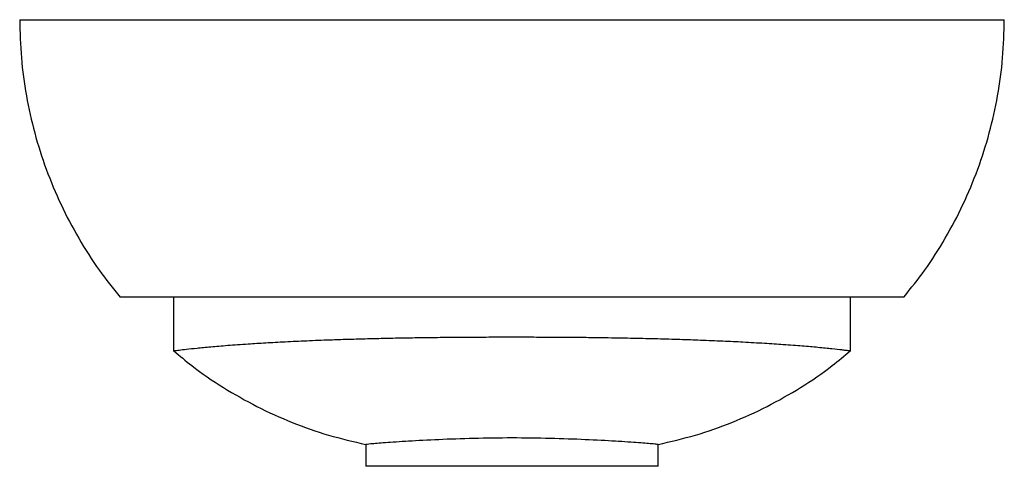
# Paper-space layout '_Links' of a CAD drawing. Units: millimetres. Extents: x -160 to 160, y -145 to 0.
import ezdxf

# ---------------------------------------------------------------- set-up
doc = ezdxf.new("R2010")
doc.units = ezdxf.units.MM

psp = doc.layouts.new('_Links')

# ---------------------------------------------------------------- linework, layer by layer
at = {"color": 7, "linetype": 'Continuous', "lineweight": 25}
for p, q in [((-160, 0), (160, 0)), ((-127.32, -90), (127.48, -90)), ((-110, -90), (-110, -107.6)), ((110, -107.61), (110, -90)), ((-47.5, -137.92), (-47.5, -145)), ((47.5, -145), (47.5, -137.92))]:
    psp.add_line(p, q, dxfattribs=at)
for points, knots in [([(-160, 0), (-159.89, -4.13), (-159.68, -12.4), (-157.99, -24.7), (-155.29, -36.81), (-151.53, -48.63), (-146.74, -60.09), (-140.95, -71.05), (-134.54, -81.13), (-129.66, -87.2), (-127.37, -90.04)], [0, 0, 0, 0, 0.126844, 0.253688, 0.380533, 0.507377, 0.634221, 0.761065, 0.88791, 1, 1, 1, 1]), ([(127.43, -89.96), (129.7, -87.14), (134.56, -81.1), (140.95, -71.05), (146.74, -60.09), (151.53, -48.63), (155.29, -36.81), (157.99, -24.7), (159.68, -12.4), (159.89, -4.13), (160, 0)], [0, 0, 0, 0, 0.111192, 0.238165, 0.365137, 0.49211, 0.619082, 0.746055, 0.873027, 1, 1, 1, 1]), ([(110, -107.61), (109.97, -107.6), (109.9, -107.59), (109.36, -107.51), (108.49, -107.4), (106.9, -107.2), (104.69, -106.96), (101.88, -106.67), (98.83, -106.37), (94.46, -105.98), (88.62, -105.54), (82.14, -105.12), (75.54, -104.74), (68.57, -104.4), (61.7, -104.12), (54.62, -103.87), (47.39, -103.66), (39.62, -103.48), (32.06, -103.34), (24.91, -103.24), (18.27, -103.18), (11.43, -103.14), (4.51, -103.12), (-2.4, -103.12), (-9.2, -103.13), (-15.93, -103.16), (-22.59, -103.22), (-29.16, -103.3), (-35.59, -103.4), (-41.8, -103.53), (-47.8, -103.68), (-53.57, -103.84), (-59.98, -104.05), (-66.81, -104.32), (-73.8, -104.65), (-80.13, -105), (-86.46, -105.39), (-92.54, -105.83), (-98.06, -106.3), (-102.52, -106.73), (-105.94, -107.09), (-108.32, -107.37), (-109.76, -107.57), (-109.9, -107.59), (-109.97, -107.6)], [0, 0, 0, 0, 0.020607, 0.041248, 0.061995, 0.082778, 0.121419, 0.140856, 0.160329, 0.194274, 0.228444, 0.25741, 0.286566, 0.311206, 0.336008, 0.357262, 0.378656, 0.400554, 0.422655, 0.439043, 0.455536, 0.472377, 0.489345, 0.505736, 0.522248, 0.538555, 0.554975, 0.571738, 0.58861, 0.605437, 0.622357, 0.639538, 0.656798, 0.682424, 0.708251, 0.73387, 0.759633, 0.794216, 0.829061, 0.863634, 0.898408, 0.932977, 0.967718, 1, 1, 1, 1]), ([(-109.9, -107.52), (-107.99, -109.14), (-102.9, -113.48), (-93.87, -119.55), (-82.97, -125.74), (-71.54, -130.89), (-59.71, -135.09), (-51.57, -136.97), (-47.5, -137.92)], [0, 0, 0, 0, 0.107195, 0.285757, 0.464318, 0.642879, 0.821439, 1, 1, 1, 1]), ([(47.5, -137.92), (51.57, -136.97), (59.71, -135.09), (71.54, -130.89), (82.97, -125.74), (93.87, -119.55), (102.91, -113.48), (108, -109.13), (109.91, -107.5)], [0, 0, 0, 0, 0.178509, 0.357018, 0.535527, 0.714036, 0.892545, 1, 1, 1, 1]), ([(47.5, -137.92), (47.5, -137.92), (47.48, -137.92), (47.28, -137.9), (46.03, -137.77), (41.55, -137.39), (33.97, -136.87), (24.08, -136.34), (12.55, -135.93), (0, -135.75), (-12.55, -135.93), (-24.08, -136.34), (-33.97, -136.87), (-41.55, -137.39), (-46.35, -137.8), (-47.5, -137.92), (-47.5, -137.92)], [0, 0, 0, 0, 0.00625, 0.0083333, 0.0416667, 0.0833333, 0.125, 0.1666667, 0.2083333, 0.25, 0.2916667, 0.3333333, 0.375, 0.4166667, 0.4583333, 0.5, 0.5, 0.5, 0.5]), ([(47.5, -145), (47.5, -145), (47.48, -145), (47.28, -145), (46.01, -145), (41.48, -145), (33.88, -145), (24.01, -145), (12.49, -145), (0, -145), (-12.49, -145), (-24.01, -145), (-33.88, -145), (-41.48, -145), (-46.33, -145), (-47.5, -145), (-47.5, -145)], [0, 0, 0, 0, 0.00625, 0.0083333, 0.0416667, 0.0833333, 0.125, 0.1666667, 0.2083333, 0.25, 0.2916667, 0.3333333, 0.375, 0.4166667, 0.4583333, 0.5, 0.5, 0.5, 0.5])]:
    psp.add_open_spline(points, degree=3, knots=knots, dxfattribs=at)

doc.saveas('drawing.dxf')
